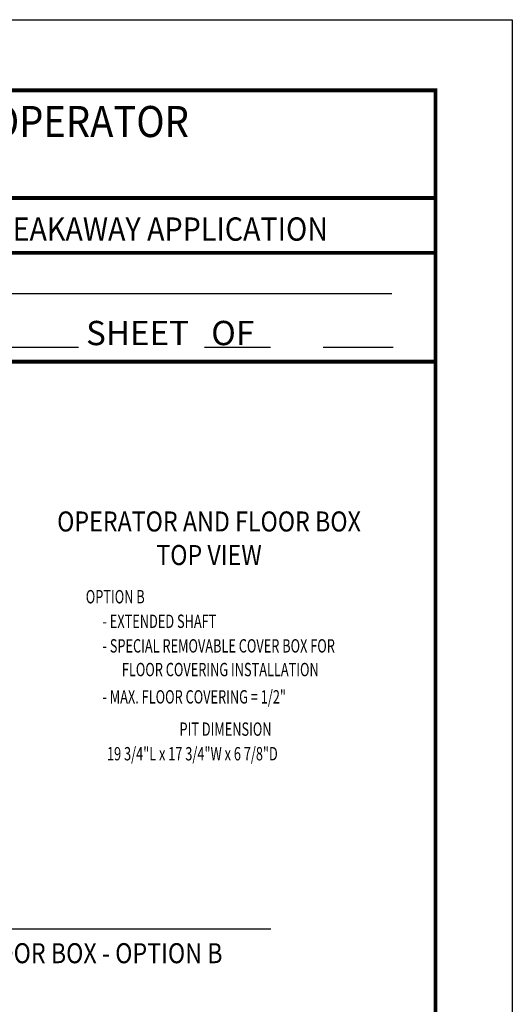
# Model space of a CAD drawing. Extents: x 4 to 259, y 0 to 330.
# Drawn here: x 183 to 259, y 178 to 330 of the extents above; entities that cross this region are included whole.
import ezdxf
from ezdxf.enums import TextEntityAlignment as Align

# ---------------------------------------------------------------- set-up
doc = ezdxf.new("R2010")
doc.units = 0
doc.header["$LTSCALE"] = 5
doc.header["$MEASUREMENT"] = 0
doc.linetypes.add('HIDDEN', pattern=[0.375, 0.25, -0.125])
doc.layers.get('0').update_dxf_attribs({"linetype": 'CONTINUOUS'})
doc.layers.get('DEFPOINTS').update_dxf_attribs({"linetype": 'CONTINUOUS'})
for name, color, linetype in [('11', 7, 'CONTINUOUS'), ('DIM', 1, 'CONTINUOUS'), ('DIM2', 5, 'CONTINUOUS'), ('HIDDEN', 7, 'HIDDEN'), ('TEXT', 5, 'CONTINUOUS')]:
    doc.layers.add(name, color=color, linetype=linetype)
doc.styles.add('AU101S01', font='AU101S01.shx', dxfattribs={"width": 0.85})
doc.styles.add('ROMAND', font='romand')
doc.styles.add('S', font='SIMPLEX.shx', dxfattribs={"width": 0.7})
doc.styles.get("Standard").update_dxf_attribs({"font": 'SIMPLEX'})

# ---------------------------------------------------------------- blocks, each defined once
blk = doc.blocks.new('BORD')
at = {"layer": 'DIM', "const_width": 0.02}
blk.add_lwpolyline([(-1.655, 0.8322), (6.055, 0.8322), (6.055, -9.4398), (-1.655, -9.4398), (-1.655, 0.8322)], dxfattribs=at)
blk = doc.blocks.new('PAGE 3.1.1')
at = {"layer": '11', "linetype": 'Continuous', "const_width": 0.02}
for points in [[(2.205, 10.0827), (8.2584, 10.0827)], [(0.525, 9.8), (8.2484, 9.8)], [(0.54, 9.2401), (8.2484, 9.2401)]]:
    blk.add_lwpolyline(points, dxfattribs=at)
at = {"layer": 'DEFPOINTS', "color": 1}
blk.add_lwpolyline([(0.145, 11), (8.645, 11), (8.645, 0), (0.145, 0)], close=True, dxfattribs=at)
at = {"layer": 'DIM', "const_width": 0.02}
for points in [[(2.205, 10.0827), (8.2584, 10.0827)], [(2.205, 10.0827), (8.2584, 10.0827)], [(0.525, 9.8), (8.2484, 9.8)], [(0.525, 9.8), (8.2484, 9.8)], [(0.54, 9.2401), (8.2484, 9.2401)], [(0.54, 9.2401), (8.2484, 9.2401)]]:
    blk.add_lwpolyline(points, dxfattribs=at)
at = {"layer": 'TEXT'}
for p, q in [((5.5504, 9.5911), (8.0263, 9.5911)), ((5.5526, 9.3143), (6.4156, 9.3143)), ((7.0628, 9.3143), (7.4013, 9.3143)), ((7.6733, 9.3143), (8.0329, 9.3143))]:
    blk.add_line(p, q, dxfattribs=at)
at = {"layer": 'DIM'}
blk.add_blockref('BORD', (2.195, 9.8038), dxfattribs=at)
at = {"layer": 'HIDDEN', "style": 'ROMAND', "width": 0.9}
blk.add_text('iMOTION TN 110 IN-FLOOR SWING DOOR OPERATOR', height=0.16, dxfattribs=at).set_placement((2.2158, 10.3959))
blk.add_text('SINGLE DOOR RH INSWING CENTER PIVOT w/ BREAKAWAY APPLICATION', height=0.12, dxfattribs=at).set_placement((5.2317, 9.9224), align=Align.MIDDLE_CENTER)
at = {"layer": 'TEXT'}
blk.add_text('SHEET   OF', height=0.125, dxfattribs=at).set_placement((6.4537, 9.3248))

msp = doc.modelspace()

# ---------------------------------------------------------------- linework, layer by layer
at = {"layer": 'DIM2'}
msp.add_line((103.184, 189.632), (222.127, 189.632), dxfattribs=at)

# ---------------------------------------------------------------- block references
at = {"xscale": 30, "yscale": 30, "zscale": 30}
msp.add_blockref('PAGE 3.1.1', (0, 0), dxfattribs=at)

# ---------------------------------------------------------------- texts
at = {"layer": 'TEXT', "color": 5, "style": 'AU101S01', "width": 0.85}
for s, height, p in [('OPERATOR AND FLOOR BOX', 3.09375, (212.575, 250.973)), ('TOP VIEW', 3.0938, (212.575, 245.792)), ('FLOOR BOX - OPTION B', 3.09375, (195.249, 184.31))]:
    msp.add_text(s, height=height, dxfattribs=at).set_placement(p, align=Align.CENTER)
at = {"layer": 'TEXT', "style": 'S', "width": 0.7}
for s, p in [('%%UOPTION B', (193.568, 239.873)), ('- EXTENDED SHAFT', (196.147, 236.078)), ('- SPECIAL REMOVABLE COVER BOX FOR', (196.147, 232.282)), ('FLOOR COVERING INSTALLATION', (199.132, 228.623)), ('- MAX. FLOOR COVERING = 1/2"', (196.147, 224.409)), ('%%UPIT DIMENSION', (208.021, 219.423)), ('19 3/4"L x 17 3/4"W x 6 7/8"D', (196.835, 215.628))]:
    msp.add_text(s, height=2.0625, dxfattribs=at).set_placement(p)

doc.saveas('drawing.dxf')
